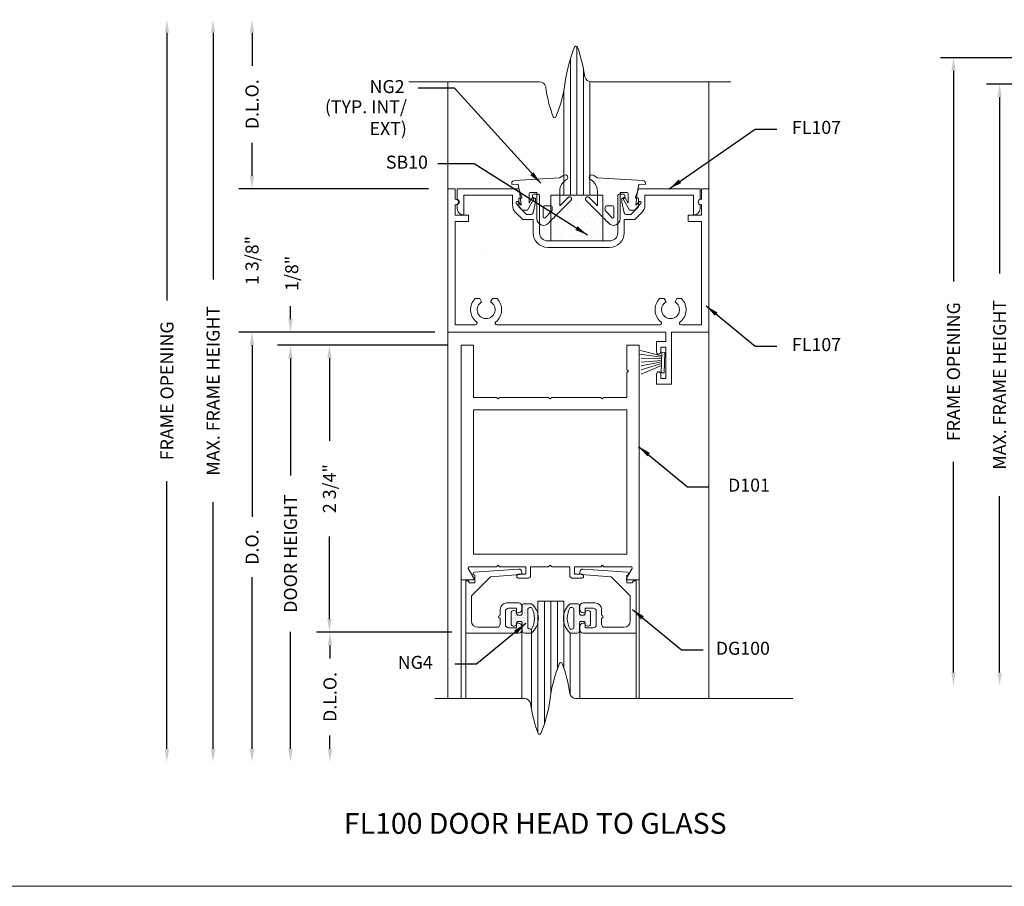
# Model space of a CAD drawing. Units: inches. Extents: x 76 to 208, y 136 to 333.
# Drawn here: x 182 to 191, y 170 to 178 of the extents above; entities that cross this region are included whole.
import ezdxf
from ezdxf.enums import TextEntityAlignment as Align

# ---------------------------------------------------------------- set-up
doc = ezdxf.new("R2010")
doc.units = ezdxf.units.IN
doc.header["$MEASUREMENT"] = 0
doc.layers.add('Anno-Brln', color=132, linetype='Continuous', lineweight=5)
for name, color, linetype in [('Anno-Dims', 230, 'Continuous'), ('Anno-Note', 2, 'Continuous'), ('Objt-Outl-Thck', 5, 'Continuous'), ('Objt-Outl-Thin', 3, 'Continuous'), ('Objt-Outl-Xthn', 1, 'Continuous'), ('Objt-Sect-Htch', 12, 'Continuous'), ('SHAPE', 3, 'Continuous'), ('Title blocks', 7, 'Continuous')]:
    doc.layers.add(name, color=color, linetype=linetype)
doc.styles.add('RomanS', font='romans.shx')
doc.styles.get("Standard").update_dxf_attribs({"font": 'arial.ttf'})
doc.dimstyles.new('Coral AP - Architect', dxfattribs={"dimtxt": 0.0625, "dimasz": 0.0625, "dimexe": 0.0625, "dimexo": 0.0625, "dimgap": 0.0625, "dimtad": 0, "dimdec": 4, "dimzin": 3, "dimdsep": 46, "dimlunit": 4, "dimtxsty": 'RomanS', "dimcen": 0, "dimclrd": 256, "dimclre": 256, "dimclrt": 2, "dimadec": 3, "dimazin": 3, "dimtfac": 1, "dimtdec": 4, "dimtix": 1, "dimtofl": 0, "dimtmove": 1, "dimatfit": 0, "dimfxl": 0.18, "dimfrac": 2, "dimtolj": 1, "dimtzin": 0, "dimlwd": -1, "dimlwe": -1, "dimarcsym": 0})
doc.dimstyles.new('Coral AP - Engineer', dxfattribs={"dimtxt": 0.0625, "dimasz": 0.0625, "dimexe": 0.0625, "dimexo": 0.0625, "dimgap": 0.0625, "dimtad": 0, "dimtih": 1, "dimtoh": 1, "dimdec": 3, "dimzin": 9, "dimdsep": 46, "dimtxsty": 'RomanS', "dimcen": 0, "dimclrd": 256, "dimclre": 256, "dimclrt": 2, "dimadec": 3, "dimazin": 3, "dimtfac": 1, "dimtdec": 3, "dimtix": 1, "dimtofl": 0, "dimtmove": 1, "dimatfit": 0, "dimfxl": 0.18, "dimtolj": 1, "dimtzin": 0, "dimlwd": -1, "dimlwe": -1, "dimarcsym": 0})

# ---------------------------------------------------------------- blocks, each defined once
blk = doc.blocks.new('*D396')
at = {"layer": 'Anno-Dims', "transparency": 16777216}
for p, q in [((193.4578, 177.4911), (191.267, 177.4911)), ((191.392, 177.3661), (191.392, 175.6753)), ((191.392, 171.8477), (191.392, 173.5384))]:
    blk.add_line(p, q, dxfattribs=at)
for points in [[(191.3712, 177.3661), (191.4128, 177.3661), (191.392, 177.4911)], [(191.3712, 171.8477), (191.4128, 171.8477), (191.392, 171.7227)]]:
    blk.add_solid(points, dxfattribs=at)
at = {"layer": 'Defpoints', "color": 0, "transparency": 16777216}
for p in [(191.392, 177.4911), (193.5828, 177.4911), (193.9965, 171.7227)]:
    blk.add_point(p, dxfattribs=at)
at = {"layer": 'Anno-Dims', "color": 2, "transparency": 16777216, "insert": (191.392, 174.6069), "char_height": 0.125, "attachment_point": 5, "rotation": 90, "style": 'RomanS'}
blk.add_mtext('\\A1;MAX. FRAME HEIGHT', dxfattribs=at)
blk = doc.blocks.new('*D403')
at = {"layer": 'Anno-Dims', "transparency": 16777216}
for p, q in [((193.4308, 177.744), (190.8248, 177.744)), ((190.9498, 177.619), (190.9498, 175.5994)), ((190.9498, 171.8477), (190.9498, 173.8673))]:
    blk.add_line(p, q, dxfattribs=at)
for points in [[(190.929, 177.619), (190.9706, 177.619), (190.9498, 177.744)], [(190.929, 171.8477), (190.9706, 171.8477), (190.9498, 171.7227)]]:
    blk.add_solid(points, dxfattribs=at)
at = {"layer": 'Defpoints', "color": 0, "transparency": 16777216}
for p in [(190.9498, 177.744), (193.5558, 177.744), (193.9965, 171.7227)]:
    blk.add_point(p, dxfattribs=at)
at = {"layer": 'Anno-Dims', "color": 2, "transparency": 16777216, "insert": (190.9498, 174.7334), "char_height": 0.125, "attachment_point": 5, "rotation": 90, "style": 'RomanS'}
blk.add_mtext('\\A1;FRAME OPENING', dxfattribs=at)
blk = doc.blocks.new('*D406')
at = {"layer": 'Anno-Dims', "transparency": 16777216}
for p, q in [((183.8495, 177.9833), (183.8495, 175.6182)), ((183.8495, 171.1162), (183.8495, 173.4813))]:
    blk.add_line(p, q, dxfattribs=at)
for points in [[(183.8286, 177.9833), (183.8703, 177.9833), (183.8495, 178.1083)], [(183.8286, 171.1162), (183.8703, 171.1162), (183.8495, 170.9912)]]:
    blk.add_solid(points, dxfattribs=at)
at = {"layer": 'Defpoints', "color": 0, "transparency": 16777216}
for p in [(183.8495, 178.1083), (183.8495, 178.1083), (186.454, 170.9912)]:
    blk.add_point(p, dxfattribs=at)
at = {"layer": 'Anno-Dims', "color": 2, "transparency": 16777216, "insert": (183.8495, 174.5497), "char_height": 0.125, "attachment_point": 5, "rotation": 90, "style": 'RomanS'}
blk.add_mtext('\\A1;MAX. FRAME HEIGHT', dxfattribs=at)
blk = doc.blocks.new('*D407')
at = {"layer": 'Anno-Dims', "transparency": 16777216}
for p, q in [((185.9773, 175.1119), (184.0982, 175.1119)), ((184.2232, 174.9869), (184.2232, 173.3402)), ((184.2232, 171.1162), (184.2232, 172.7628))]:
    blk.add_line(p, q, dxfattribs=at)
for points in [[(184.2024, 174.9869), (184.244, 174.9869), (184.2232, 175.1119)], [(184.2024, 171.1162), (184.244, 171.1162), (184.2232, 170.9912)]]:
    blk.add_solid(points, dxfattribs=at)
at = {"layer": 'Defpoints', "color": 0, "transparency": 16777216}
for p in [(184.2232, 175.1119), (186.1023, 175.1119), (186.454, 170.9912)]:
    blk.add_point(p, dxfattribs=at)
at = {"layer": 'Anno-Dims', "color": 2, "transparency": 16777216, "insert": (184.2232, 173.0515), "char_height": 0.125, "attachment_point": 5, "rotation": 90, "style": 'RomanS'}
blk.add_mtext('\\A1;D.O.', dxfattribs=at)
blk = doc.blocks.new('*D408')
at = {"layer": 'Anno-Dims', "transparency": 16777216}
for p, q in [((186.1023, 174.9869), (184.4672, 174.9869)), ((184.5922, 174.8619), (184.5922, 173.739)), ((184.5922, 171.1162), (184.5922, 172.239))]:
    blk.add_line(p, q, dxfattribs=at)
for points in [[(184.5714, 174.8619), (184.613, 174.8619), (184.5922, 174.9869)], [(184.5714, 171.1162), (184.613, 171.1162), (184.5922, 170.9912)]]:
    blk.add_solid(points, dxfattribs=at)
at = {"layer": 'Defpoints', "color": 0, "transparency": 16777216}
for p in [(184.5922, 174.9869), (186.2273, 174.9869), (186.454, 170.9912)]:
    blk.add_point(p, dxfattribs=at)
at = {"layer": 'Anno-Dims', "color": 2, "transparency": 16777216, "insert": (184.5922, 172.989), "char_height": 0.125, "attachment_point": 5, "rotation": 90, "style": 'RomanS'}
blk.add_mtext('\\A1;DOOR HEIGHT', dxfattribs=at)
blk = doc.blocks.new('*D409')
at = {"layer": 'Anno-Dims', "transparency": 16777216}
for p, q in [((184.2232, 176.6119), (184.2232, 176.7369)), ((185.9153, 176.4869), (184.0982, 176.4869)), ((185.9773, 175.1119), (184.0982, 175.1119)), ((184.2232, 174.9869), (184.2232, 174.8619))]:
    blk.add_line(p, q, dxfattribs=at)
for points in [[(184.2024, 176.6119), (184.244, 176.6119), (184.2232, 176.4869)], [(184.2024, 174.9869), (184.244, 174.9869), (184.2232, 175.1119)]]:
    blk.add_solid(points, dxfattribs=at)
at = {"layer": 'Defpoints', "color": 0, "transparency": 16777216}
for p in [(184.2232, 176.4869), (186.0403, 176.4869), (186.1023, 175.1119)]:
    blk.add_point(p, dxfattribs=at)
at = {"layer": 'Anno-Dims', "color": 2, "transparency": 16777216, "insert": (184.2232, 175.7994), "char_height": 0.125, "attachment_point": 5, "rotation": 90, "style": 'RomanS'}
blk.add_mtext('\\A1;1 3/8"', dxfattribs=at)
blk = doc.blocks.new('*D410')
at = {"layer": 'Anno-Dims', "transparency": 16777216}
for p, q in [((186.1023, 174.9869), (184.8406, 174.9869)), ((184.9656, 174.8619), (184.9656, 174.0702)), ((184.9656, 172.3617), (184.9656, 173.1535)), ((186.1405, 172.2367), (184.8406, 172.2367))]:
    blk.add_line(p, q, dxfattribs=at)
for points in [[(184.9448, 174.8619), (184.9864, 174.8619), (184.9656, 174.9869)], [(184.9448, 172.3617), (184.9864, 172.3617), (184.9656, 172.2367)]]:
    blk.add_solid(points, dxfattribs=at)
at = {"layer": 'Defpoints', "color": 0, "transparency": 16777216}
for p in [(184.9656, 174.9869), (186.2273, 174.9869), (186.2655, 172.2367)]:
    blk.add_point(p, dxfattribs=at)
at = {"layer": 'Anno-Dims', "color": 2, "transparency": 16777216, "insert": (184.9656, 173.6118), "char_height": 0.125, "attachment_point": 5, "rotation": 90, "style": 'RomanS'}
blk.add_mtext('\\A1;2 3/4"', dxfattribs=at)
blk = doc.blocks.new('*D411')
at = {"layer": 'Anno-Dims', "transparency": 16777216}
for p, q in [((186.1023, 172.2367), (184.8457, 172.2367)), ((184.9707, 172.1117), (184.9707, 171.983)), ((184.9707, 171.1162), (184.9707, 171.2449))]:
    blk.add_line(p, q, dxfattribs=at)
for points in [[(184.9499, 172.1117), (184.9915, 172.1117), (184.9707, 172.2367)], [(184.9499, 171.1162), (184.9915, 171.1162), (184.9707, 170.9912)]]:
    blk.add_solid(points, dxfattribs=at)
at = {"layer": 'Defpoints', "color": 0, "transparency": 16777216}
for p in [(184.9707, 172.2367), (186.2273, 172.2367), (186.454, 170.9912)]:
    blk.add_point(p, dxfattribs=at)
at = {"layer": 'Anno-Dims', "color": 2, "transparency": 16777216, "insert": (184.9707, 171.6139), "char_height": 0.125, "attachment_point": 5, "rotation": 90, "style": 'RomanS'}
blk.add_mtext('\\A1;D.L.O.', dxfattribs=at)
blk = doc.blocks.new('*D412')
at = {"layer": 'Anno-Dims', "transparency": 16777216}
for p, q in [((183.4073, 177.9833), (183.4073, 175.4158)), ((183.4073, 171.1162), (183.4073, 173.6836))]:
    blk.add_line(p, q, dxfattribs=at)
for points in [[(183.3864, 177.9833), (183.4281, 177.9833), (183.4073, 178.1083)], [(183.3864, 171.1162), (183.4281, 171.1162), (183.4073, 170.9912)]]:
    blk.add_solid(points, dxfattribs=at)
at = {"layer": 'Defpoints', "color": 0, "transparency": 16777216}
for p in [(183.4073, 178.1083), (183.4073, 178.1083), (186.454, 170.9912)]:
    blk.add_point(p, dxfattribs=at)
at = {"layer": 'Anno-Dims', "color": 2, "transparency": 16777216, "insert": (183.4073, 174.5497), "char_height": 0.125, "attachment_point": 5, "rotation": 90, "style": 'RomanS'}
blk.add_mtext('\\A1;FRAME OPENING', dxfattribs=at)
blk = doc.blocks.new('*D413')
at = {"layer": 'Anno-Dims', "transparency": 16777216}
for p, q in [((184.5922, 175.2369), (184.5922, 175.3619)), ((185.9773, 175.1119), (184.4672, 175.1119)), ((186.1023, 174.9869), (184.4672, 174.9869)), ((184.5922, 174.8619), (184.5922, 174.7369))]:
    blk.add_line(p, q, dxfattribs=at)
for points in [[(184.5714, 175.2369), (184.613, 175.2369), (184.5922, 175.1119)], [(184.5714, 174.8619), (184.613, 174.8619), (184.5922, 174.9869)]]:
    blk.add_solid(points, dxfattribs=at)
at = {"layer": 'Defpoints', "color": 0, "transparency": 16777216}
for p in [(184.5922, 175.1119), (186.1023, 175.1119), (186.2273, 174.9869)]:
    blk.add_point(p, dxfattribs=at)
at = {"layer": 'Anno-Dims', "color": 2, "transparency": 16777216, "insert": (184.6042, 175.6762), "char_height": 0.125, "attachment_point": 5, "rotation": 90, "style": 'RomanS'}
blk.add_mtext('\\A1;1/8"', dxfattribs=at)
blk = doc.blocks.new('*D414')
at = {"layer": 'Anno-Dims', "transparency": 16777216}
for p, q in [((184.2232, 177.9833), (184.2232, 177.6666)), ((184.2232, 176.6119), (184.2232, 176.9286))]:
    blk.add_line(p, q, dxfattribs=at)
for points in [[(184.2024, 177.9833), (184.244, 177.9833), (184.2232, 178.1083)], [(184.2024, 176.6119), (184.244, 176.6119), (184.2232, 176.4869)]]:
    blk.add_solid(points, dxfattribs=at)
at = {"layer": 'Defpoints', "color": 0, "transparency": 16777216}
for p in [(185.6179, 178.1083), (184.2232, 176.4869), (185.7079, 176.4869)]:
    blk.add_point(p, dxfattribs=at)
at = {"layer": 'Anno-Dims', "color": 2, "transparency": 16777216, "insert": (184.2232, 177.2976), "char_height": 0.125, "attachment_point": 5, "rotation": 90, "style": 'RomanS'}
blk.add_mtext('\\A1;D.L.O.', dxfattribs=at)

msp = doc.modelspace()

# ---------------------------------------------------------------- hatches: boundary and pattern name
at = {"layer": 'Objt-Outl-Thin', "lineweight": 13}
h = msp.add_hatch(dxfattribs=at)
h.set_pattern_fill('DOTS', color=256, angle=-180, style=0)
h.set_pattern_definition([(180, (196.50486, 193.66066), (-0.03125, -0.0625), [0, -0.0625])])
h.paths.add_polyline_path([(187.088359, 176.42492), (187.088359, 175.98692), (187.588359, 175.98692), (187.588359, 176.42492)])
at = {"layer": 'Objt-Sect-Htch', "lineweight": 13}
h = msp.add_hatch(dxfattribs=at)
h.set_pattern_fill('DOTS', color=256, scale=0.25, style=0)
h.set_pattern_definition([(0, (176.574707, 161.410444), (0.0078125, 0.015625), [0, -0.015625])])
h.paths.add_polyline_path([(186.963811, 172.411469, 0.15886484), (186.903844, 172.508497), (186.835264, 172.508497, 0.41421356), (186.815264, 172.488497), (186.815264, 172.417997, -0.41421356), (186.795264, 172.397997), (186.778264, 172.397997, -0.41421356), (186.758264, 172.417997), (186.758264, 172.421997, 0.41421356), (186.738264, 172.441997), (186.728264, 172.441997, 0.41421356), (186.708264, 172.421997), (186.708264, 172.313997, 0.41421356), (186.728264, 172.293997), (186.738264, 172.293997, 0.41421356), (186.758264, 172.313997), (186.758264, 172.317997, -0.41421356), (186.778264, 172.337997), (186.795264, 172.337997, -0.41421356), (186.815264, 172.317997), (186.815264, 172.247497, 0.41421356), (186.835264, 172.227497), (186.903844, 172.227497, 0.15886514), (186.963811, 172.324525)])
h.paths.add_polyline_path([(186.867264, 172.450497, -0.41421356), (186.887264, 172.470497), (186.903844, 172.470497, -0.26512187), (186.903844, 172.265497), (186.887264, 172.265497, -0.41421356), (186.867264, 172.285497)], flags=16)
h = msp.add_hatch(dxfattribs=at)
h.set_pattern_fill('DOTS', color=256, scale=0.25, style=0)
h.set_pattern_definition([(0, (96.564509, 131.523397), (0.0078125, 0.015625), [0, -0.015625])])
h.paths.add_polyline_path([(187.213811, 172.411469, -0.15886484), (187.273778, 172.508497), (187.342357, 172.508497, -0.41421356), (187.362357, 172.488497), (187.362357, 172.417997, 0.41421356), (187.382357, 172.397997), (187.399357, 172.397997, 0.41421356), (187.419357, 172.417997), (187.419357, 172.421997, -0.41421356), (187.439357, 172.441997), (187.449357, 172.441997, -0.41421356), (187.469357, 172.421997), (187.469357, 172.313997, -0.41421356), (187.449357, 172.293997), (187.439357, 172.293997, -0.41421356), (187.419357, 172.313997), (187.419357, 172.317997, 0.41421356), (187.399357, 172.337997), (187.382357, 172.337997, 0.41421356), (187.362357, 172.317997), (187.362357, 172.247497, -0.41421356), (187.342357, 172.227497), (187.273778, 172.227497, -0.15886514), (187.213811, 172.324525)])
h.paths.add_polyline_path([(187.310357, 172.450497, 0.41421356), (187.290357, 172.470497), (187.273778, 172.470497, 0.26512187), (187.273778, 172.265497), (187.290357, 172.265497, 0.41421356), (187.310357, 172.285497)], flags=16)

# ---------------------------------------------------------------- linework, layer by layer
at = {"lineweight": 13}
for p, q in [((186.102264, 176.48692), (186.102264, 177.511769)), ((188.602264, 176.48692), (188.602264, 177.511766)), ((186.102264, 175.11192), (186.102261, 174.10985)), ((186.102264, 175.11192), (186.102264, 171.59968)), ((188.602264, 175.11192), (188.602264, 171.599678)), ((186.27202, 172.227266), (186.27202, 171.599679)), ((187.905602, 172.227266), (187.905602, 171.599674))]:
    msp.add_line(p, q, dxfattribs=at)
at = {"color": 146, "lineweight": 13}
msp.add_line((186.433819, 175.918324), (186.433819, 175.918324), dxfattribs=at)
at = {"layer": 'Anno-Brln', "lineweight": 13}
for points in [[(188.813865, 177.511766), (187.475401, 177.511765, -0.3455058), (187.414605, 177.559482, 0.05476519), (187.343819, 177.84576, 0.68382553), (187.316939, 177.846282, 0.06594309), (187.227285, 177.511765, -0.06594309), (187.137631, 177.177249, -0.68382553), (187.110751, 177.17777, -0.05476519), (187.039965, 177.464048, 0.3455058), (186.979169, 177.511765), (185.72574, 177.51177)], [(189.407931, 171.59968), (187.330381, 171.599675, -0.3455058), (187.269585, 171.647392, 0.05476519), (187.198799, 171.93367, 0.68382553), (187.171919, 171.934192, 0.06594309), (187.082265, 171.599675, -0.06594309), (186.992611, 171.265158, -0.68382553), (186.965731, 171.26568, -0.05476519), (186.894945, 171.551958, 0.3455058), (186.834149, 171.599675), (185.977262, 171.59968)]]:
    msp.add_lwpolyline(points, format="xyb", dxfattribs=at)
at = {"layer": 'Objt-Outl-Thck', "lineweight": 13}
msp.add_lwpolyline([(188.142264, 174.711756), (188.142264, 174.66692), (188.192264, 174.66692), (188.192264, 174.967021), (188.142263, 174.967021), (188.142263, 174.922021, -1.00000002), (188.102264, 174.922021), (188.102264, 175.022021), (188.192264, 175.022021), (188.192264, 175.11192), (186.102264, 175.11192), (186.102264, 176.48692), (186.172264, 176.48692), (186.172264, 176.385975), (186.177295, 176.385975, -1), (186.177295, 176.334554), (186.172264, 176.334554), (186.172264, 176.23386), (186.299642, 176.23386), (186.299642, 176.17186), (186.172264, 176.17186), (186.172264, 175.18192), (186.365223, 175.18192, 0.71103904), (186.375291, 175.210876, -0.4507379), (186.363069, 175.434267), (186.406542, 175.434267), (186.424906, 175.402459, 3.73205081), (186.510915, 175.402459), (186.52928, 175.434267), (186.572752, 175.434267, -0.4507379), (186.56053, 175.210876, 0.71103904), (186.570598, 175.18192), (188.133931, 175.18192, 0.71103904), (188.143999, 175.210876, -0.4507379), (188.131777, 175.434267), (188.175249, 175.434267), (188.193614, 175.402459, 3.73205081), (188.279623, 175.402459), (188.297987, 175.434267), (188.34146, 175.434267, -0.4507379), (188.329238, 175.210876, 0.71103904), (188.339305, 175.18192), (188.532264, 175.18192), (188.532264, 176.17186), (188.404887, 176.17186), (188.404887, 176.23386), (188.532264, 176.23386), (188.532264, 176.334554), (188.527234, 176.334554, -1), (188.527234, 176.385975), (188.532264, 176.385975), (188.532264, 176.48692), (188.602264, 176.48692), (188.602264, 175.11192), (188.247264, 175.11192), (188.247264, 174.61192), (188.102263, 174.61192), (188.102263, 174.711756, -1)], format="xyb", close=True, dxfattribs=at)
at = {"layer": 'Objt-Outl-Thck', "color": 1, "lineweight": 13, "ltscale": 0.25}
msp.add_lwpolyline([(186.931741, 176.43692, 0.41421356), (186.911741, 176.41692), (186.911741, 176.39692), (186.940741, 176.39692), (186.940741, 176.35892), (186.919026, 176.256762, -0.35411857), (186.899463, 176.24092), (186.856741, 176.24092), (186.782741, 176.31492), (186.782741, 176.39692), (186.803741, 176.39692, 0.51939055), (186.811268, 176.407628), (186.782741, 176.48692), (186.191921, 176.48692), (186.191921, 176.386825, -0.664763), (186.191921, 176.333704), (186.191921, 176.29777, 0.41421356), (186.253921, 176.23577), (186.253921, 176.42492), (186.720741, 176.42492), (186.720741, 176.33066, 0.19891237), (186.75003, 176.259949), (186.818741, 176.191239), (186.918741, 176.191239), (186.918741, 176.06492, 0.41421356), (187.058741, 175.92492), (187.355741, 175.92492), (187.652741, 175.92492, 0.41421356), (187.792741, 176.06492), (187.792741, 176.191239), (187.892741, 176.191239), (187.961451, 176.259949, 0.19891237), (187.990741, 176.33066), (187.990741, 176.42492), (188.457561, 176.42492), (188.457561, 176.23577, 0.41421356), (188.519561, 176.29777), (188.519561, 176.333704, -0.664763), (188.519561, 176.386825), (188.519561, 176.48692), (187.928741, 176.48692), (187.900213, 176.407628, 0.51939055), (187.907741, 176.39692), (187.928741, 176.39692), (187.928741, 176.31492), (187.854741, 176.24092), (187.812018, 176.24092, -0.35411857), (187.792455, 176.256762), (187.770741, 176.35892), (187.770741, 176.39692), (187.799741, 176.39692), (187.799741, 176.41692, 0.41421356), (187.779741, 176.43692), (187.750741, 176.43692, 0.41421356), (187.730741, 176.41692), (187.730741, 176.06492, -0.41421356), (187.652741, 175.98692), (187.355741, 175.98692), (187.058741, 175.98692, -0.41421356), (186.980741, 176.06492), (186.980741, 176.41692, 0.41421356), (186.960741, 176.43692)], format="xyb", close=True, dxfattribs=at)
at = {"layer": 'Objt-Outl-Thck', "lineweight": 13, "ltscale": 0.25}
for points in [[(187.382764, 172.79192, -0.99999979), (187.382764, 172.75192), (187.300764, 172.75192, -0.41421356), (187.269764, 172.78292), (187.269764, 172.86192), (187.097264, 172.86192), (187.082264, 172.87692), (187.067264, 172.86192), (186.894764, 172.86192), (186.894764, 172.78292, -0.41421356), (186.863764, 172.75192), (186.781764, 172.75192, -1), (186.781764, 172.79192), (186.847764, 172.79192), (186.847764, 172.86192), (186.597264, 172.86192), (186.582264, 172.87692), (186.567264, 172.86192), (186.304737, 172.86192, 0.57735027), (186.296076, 172.84692), (186.350925, 172.75192, -0.57735027), (186.342264, 172.73692), (186.227264, 172.73692), (186.227264, 174.98692), (186.347264, 174.98692), (186.347264, 174.48692), (186.567264, 174.48692), (186.582264, 174.47192), (186.597264, 174.48692), (187.067264, 174.48692), (187.082264, 174.47192), (187.097264, 174.48692), (187.567264, 174.48692), (187.582264, 174.47192), (187.597264, 174.48692), (187.817264, 174.48692), (187.817264, 174.72192), (187.832264, 174.73692), (187.817264, 174.75192), (187.817264, 174.98692), (187.937264, 174.98692), (187.937264, 172.73692), (187.822264, 172.73692, -0.57735027), (187.813604, 172.75192), (187.868453, 172.84692, 0.57735027), (187.859792, 172.86192), (187.597264, 172.86192), (187.582264, 172.87692), (187.567264, 172.86192), (187.316764, 172.86192), (187.316764, 172.79192)], [(186.32702, 172.585257), (186.32702, 172.344266, 0.41421356), (186.38902, 172.282266), (186.57202, 172.282266, 0.41421356), (186.60302, 172.313266), (186.60302, 172.368266, -1), (186.60302, 172.398266), (186.60302, 172.453266, -0.41421356), (186.66502, 172.515266), (186.78002, 172.515266, -0.41421356), (186.81102, 172.484266), (186.81102, 172.452266, -0.41421356), (186.78002, 172.421266), (186.75902, 172.421266), (186.75902, 172.465266), (186.68402, 172.465266, 0.41421356), (186.65302, 172.434266), (186.65302, 172.308266, 0.41421356), (186.68402, 172.277266), (186.75902, 172.277266), (186.75902, 172.321266), (186.78002, 172.321266, -0.41421356), (186.81102, 172.290266), (186.81102, 172.258266, -0.41421356), (186.78002, 172.227266), (186.27202, 172.227266), (186.27202, 172.727266), (186.29702, 172.727266), (186.308567, 172.707266), (186.35902, 172.707266), (186.35902, 172.778266), (186.34902, 172.78404, -0.26794919), (186.34402, 172.7927), (186.34402, 172.801529, -0.39391048), (186.353322, 172.811504), (186.777857, 172.841191, -0.43481237), (186.81102, 172.810266), (186.81102, 172.802363, -0.39391048), (186.797066, 172.7874), (186.50902, 172.767257)], [(187.850602, 172.585257), (187.850602, 172.344266, -0.41421356), (187.788602, 172.282266), (187.605602, 172.282266, -0.41421356), (187.574602, 172.313266), (187.574602, 172.368266, 1), (187.574602, 172.398266), (187.574602, 172.453266, 0.41421356), (187.512602, 172.515266), (187.397602, 172.515266, 0.41421356), (187.366602, 172.484266), (187.366602, 172.452266, 0.41421356), (187.397602, 172.421266), (187.418602, 172.421266), (187.418602, 172.465266), (187.493602, 172.465266, -0.41421356), (187.524602, 172.434266), (187.524602, 172.308266, -0.41421356), (187.493602, 172.277266), (187.418602, 172.277266), (187.418602, 172.321266), (187.397602, 172.321266, 0.41421356), (187.366602, 172.290266), (187.366602, 172.258266, 0.41421356), (187.397602, 172.227266), (187.905602, 172.227266), (187.905602, 172.727266), (187.880602, 172.727266), (187.869055, 172.707266), (187.818602, 172.707266), (187.818602, 172.778266), (187.828602, 172.78404, 0.26794919), (187.833602, 172.7927), (187.833602, 172.801529, 0.39391048), (187.8243, 172.811504), (187.399765, 172.841191, 0.43481237), (187.366602, 172.810266), (187.366602, 172.802363, 0.39391048), (187.380556, 172.7874), (187.668602, 172.767257)]]:
    msp.add_lwpolyline(points, format="xyb", close=True, dxfattribs=at)
msp.add_lwpolyline([(186.347264, 174.36692), (187.817264, 174.36692), (187.817264, 172.98192), (186.347264, 172.98192)], close=True, dxfattribs=at)
at = {"layer": 'Objt-Outl-Thin', "lineweight": 13}
for p, q in [((188.150278, 174.871063), (187.940007, 174.899642)), ((188.150671, 174.886182), (187.949639, 174.936268)), ((188.149894, 174.856303), (187.953841, 174.861403)), ((188.14951, 174.841543), (187.956424, 174.825465)), ((188.149117, 174.826424), (187.956424, 174.788933)), ((188.148704, 174.810553), (187.956424, 174.750812)), ((188.148259, 174.793456), (187.956424, 174.710004)), ((186.963811, 171.270944), (186.963811, 172.533641)), ((187.213811, 171.890534), (187.213811, 172.533641))]:
    msp.add_line(p, q, dxfattribs=at)
for points in [[(187.093094, 176.186489), (187.093098, 176.176489), (187.083098, 176.176485), (187.065275, 176.158649, -0.70080229), (186.955716, 176.198426), (186.955716, 176.450426), (186.889716, 176.450426, 0.41421356), (186.879716, 176.440426), (186.879716, 176.347764), (186.908823, 176.400274, -1), (186.926316, 176.390578), (186.865257, 176.280426), (186.815292, 176.280426), (186.756914, 176.349998, -0.95729174), (186.771645, 176.363497), (186.804716, 176.330426), (186.791265, 176.441426), (186.775219, 176.532426), (186.714219, 176.527089), (186.714219, 176.54131, -0.41421356), (186.739219, 176.56631), (187.173219, 176.590426), (187.213335, 176.617216, -1.04443339), (187.239246, 176.574509, 0.27377761), (187.17438, 176.464924), (187.17438, 176.324426), (187.253579, 176.403573, -1.0448875), (187.280559, 176.374094), (187.121367, 176.214784), (187.121371, 176.204784), (187.111371, 176.20478)], [(187.616082, 176.186489), (187.616078, 176.176489), (187.626078, 176.176485), (187.643901, 176.158649, 0.70080229), (187.753459, 176.198426), (187.753459, 176.450426), (187.819459, 176.450426, -0.41421356), (187.829459, 176.440426), (187.829459, 176.347764), (187.800352, 176.400274, 1), (187.78286, 176.390578), (187.843918, 176.280426), (187.893884, 176.280426), (187.952262, 176.349998, 0.95729174), (187.93753, 176.363497), (187.904459, 176.330426), (187.91791, 176.441426), (187.933956, 176.532426), (187.994956, 176.527089), (187.994956, 176.54131, 0.41421356), (187.969956, 176.56631), (187.535956, 176.590426), (187.49584, 176.617216, 1.04443339), (187.469929, 176.574509, -0.27377761), (187.534795, 176.464924), (187.534795, 176.324426), (187.455597, 176.403573, 1.0448875), (187.428616, 176.374094), (187.587808, 176.214784), (187.587804, 176.204784), (187.597804, 176.20478)], [(187.097787, 176.274355, 0.19891237), (187.100716, 176.281426), (187.100716, 176.314426, 0.41421356), (187.090716, 176.324426), (187.025716, 176.324426, 0.41421356), (187.015716, 176.314426), (187.015716, 176.216426, 0.66817864), (187.032787, 176.209355)], [(187.611388, 176.274355, -0.19891237), (187.608459, 176.281426), (187.608459, 176.314426, -0.41421356), (187.618459, 176.324426), (187.683459, 176.324426, -0.41421356), (187.693459, 176.314426), (187.693459, 176.216426, -0.66817864), (187.676388, 176.209355)]]:
    msp.add_lwpolyline(points, format="xyb", close=True, dxfattribs=at)
at = {"layer": 'Objt-Outl-Thin', "color": 3, "lineweight": 13}
msp.add_lwpolyline([(187.088359, 176.42492), (187.088359, 175.98692), (187.588359, 175.98692), (187.588359, 176.42492)], close=True, dxfattribs=at)
at = {"layer": 'Objt-Outl-Thin', "lineweight": 13}
msp.add_lwpolyline([(188.176373, 174.720569), (188.181488, 174.917217), (188.151528, 174.91915), (188.146383, 174.721349)], close=True, dxfattribs=at)
at = {"layer": 'Objt-Outl-Thin', "lineweight": 13, "ltscale": 0.25}
for points in [[(186.758264, 172.421997, 0.41421356), (186.738264, 172.441997), (186.728264, 172.441997, 0.41421356), (186.708264, 172.421997), (186.708264, 172.313997, 0.41421356), (186.728264, 172.293997), (186.738264, 172.293997, 0.41421356), (186.758264, 172.313997), (186.758264, 172.317997, -0.41421356), (186.778264, 172.337997), (186.795264, 172.337997, -0.41421356), (186.815264, 172.317997), (186.815264, 172.247497, 0.41421356), (186.835264, 172.227497), (186.903844, 172.227497, 0.46387894), (186.903844, 172.508497), (186.835264, 172.508497, 0.41421356), (186.815264, 172.488497), (186.815264, 172.417997, -0.41421356), (186.795264, 172.397997), (186.778264, 172.397997, -0.41421356), (186.758264, 172.417997)], [(187.419357, 172.421997, -0.41421356), (187.439357, 172.441997), (187.449357, 172.441997, -0.41421356), (187.469357, 172.421997), (187.469357, 172.313997, -0.41421356), (187.449357, 172.293997), (187.439357, 172.293997, -0.41421356), (187.419357, 172.313997), (187.419357, 172.317997, 0.41421356), (187.399357, 172.337997), (187.382357, 172.337997, 0.41421356), (187.362357, 172.317997), (187.362357, 172.247497, -0.41421356), (187.342357, 172.227497), (187.273778, 172.227497, -0.46387894), (187.273778, 172.508497), (187.342357, 172.508497, -0.41421356), (187.362357, 172.488497), (187.362357, 172.417997, 0.41421356), (187.382357, 172.397997), (187.399357, 172.397997, 0.41421356), (187.419357, 172.417997)], [(186.903844, 172.265497), (186.887264, 172.265497, -0.41421356), (186.867264, 172.285497), (186.867264, 172.450497, -0.41421356), (186.887264, 172.470497), (186.903844, 172.470497, -0.26512187)], [(187.273778, 172.265497), (187.290357, 172.265497, 0.41421356), (187.310357, 172.285497), (187.310357, 172.450497, 0.41421356), (187.290357, 172.470497), (187.273778, 172.470497, 0.26512187)]]:
    msp.add_lwpolyline(points, format="xyb", close=True, dxfattribs=at)
at = {"layer": 'Objt-Outl-Thin', "lineweight": 13}
msp.add_lwpolyline([(187.213811, 172.533641), (186.963811, 172.533641)], dxfattribs=at)
at = {"layer": 'Objt-Outl-Xthn', "lineweight": 13}
for p, q in [((187.338359, 176.424921), (187.338366, 177.852733)), ((187.275859, 176.424921), (187.275865, 177.733004)), ((187.400859, 176.424921), (187.400865, 177.642445)), ((187.026311, 171.355518), (187.026311, 172.533641)), ((187.088811, 171.643855), (187.088811, 172.533641)), ((187.151311, 171.881382), (187.151311, 172.533641))]:
    msp.add_line(p, q, dxfattribs=at)
at = {"layer": 'Objt-Outl-Xthn', "color": 9, "lineweight": 13}
for p, q in [((186.227264, 172.73692), (186.227262, 171.599677)), ((187.937264, 172.73692), (187.937262, 171.599674)), ((186.81102, 172.29034), (186.811021, 171.599675)), ((186.903844, 172.265497), (186.903846, 171.494771)), ((187.273778, 172.227497), (187.273776, 171.635561)), ((187.366602, 172.258266), (187.3666, 171.599675))]:
    msp.add_line(p, q, dxfattribs=at)
at = {"layer": 'SHAPE', "lineweight": 13}
for p, q in [((187.463359, 176.42492), (187.463364, 177.512935)), ((187.213359, 176.424921), (187.213364, 177.426982)), ((187.463359, 176.42492), (187.213359, 176.42492))]:
    msp.add_line(p, q, dxfattribs=at)
at = {"layer": 'Title blocks', "lineweight": 13}
msp.add_line((208.283091, 169.798668), (165.682459, 169.798668), dxfattribs=at)

# ---------------------------------------------------------------- texts
at = {"lineweight": 13, "insert": (188.77405, 170.501987), "char_height": 0.2, "attachment_point": 3}
msp.add_mtext_dynamic_manual_height_columns('FL100 DOOR HEAD TO GLASS', width=4.21200772, gutter_width=1, heights=[0], dxfattribs=at)
at = {"layer": 'Anno-Note', "linetype": 'ByBlock', "style": 'RomanS'}
for s, p in [('NG2', (185.518269, 177.450647)), ('FL107', (189.636366, 177.059353)), ('SB10', (185.708366, 176.726188)), ('FL107', (189.636366, 174.976838)), ('D101', (188.988707, 173.629374)), ('DG100', (188.929888, 172.064825)), ('NG4', (185.788331, 171.929547))]:
    msp.add_text(s, height=0.125, dxfattribs=at).set_placement(p, align=Align.MIDDLE)
at = {"layer": 'Anno-Note', "insert": (185.708248, 177.336239), "char_height": 0.125, "width": 1.63795374, "attachment_point": 3, "style": 'RomanS'}
msp.add_mtext('(TYP. INT/\\PEXT)', dxfattribs=at)

# ---------------------------------------------------------------- dimensions: what is measured, and where the dimension line sits
at = {"layer": 'Anno-Dims'}
for base, p1, p2, text, override, picture, middle in [((183.407261, 178.10828), (186.453985, 170.991153), (183.407261, 178.10828), 'FRAME OPENING', {"dimscale": 2, "dimse1": 1}, '*D412', (183.407261, 174.549717)), ((183.849466, 178.10828), (186.453985, 170.991153), (183.849466, 178.10828), 'MAX. FRAME HEIGHT', {"dimscale": 2, "dimse1": 1}, '*D406', (183.849466, 174.549717)), ((184.223211, 176.48692), (185.617916, 178.10828), (185.707916, 176.48692), 'D.L.O.', {"dimscale": 2, "dimse1": 1, "dimse2": 1}, '*D414', (184.223211, 177.2976)), ((190.949787, 177.744046), (193.99651, 171.722689), (193.555788, 177.744046), 'FRAME OPENING', {"dimscale": 2, "dimse1": 1}, '*D403', (190.949787, 174.733368)), ((191.391991, 177.491077), (193.99651, 171.722689), (193.58279, 177.491077), 'MAX. FRAME HEIGHT', {"dimscale": 2, "dimse1": 1}, '*D396', (191.391991, 174.606883)), ((184.223212, 175.11192), (186.453985, 170.991153), (186.102265, 175.11192), 'D.O.', {"dimscale": 2, "dimse1": 1}, '*D407', (184.223212, 173.051536)), ((184.59221, 174.98692), (186.453985, 170.991153), (186.227265, 174.98692), 'DOOR HEIGHT', {"dimscale": 2, "dimse1": 1}, '*D408', (184.59221, 172.989036)), ((184.970704, 172.236745), (186.453985, 170.991153), (186.227264, 172.236745), 'D.L.O.', {"dimscale": 2, "dimse1": 1}, '*D411', (184.970704, 171.613949))]:
    dim = msp.add_linear_dim(base=base, p1=p1, p2=p2, angle=90, text=text, dimstyle='Coral AP - Architect', override=override, dxfattribs=at)
    dim.commit()
    dim.dimension.update_dxf_attribs({"geometry": picture, "text_midpoint": middle})
for base, p1, p2, picture, middle in [((184.223211, 176.48692), (186.102265, 175.11192), (186.040265, 176.48692), '*D409', (184.223211, 175.79942)), ((184.965608, 174.98692), (186.265474, 172.236745), (186.227265, 174.98692), '*D410', (184.965608, 173.611833))]:
    dim = msp.add_linear_dim(base=base, p1=p1, p2=p2, angle=90, dimstyle='Coral AP - Architect', override={"dimscale": 2}, dxfattribs=at)
    dim.commit()
    dim.dimension.update_dxf_attribs({"geometry": picture, "text_midpoint": middle})
dim = msp.add_linear_dim(base=(184.59221, 175.11192), p1=(186.227265, 174.98692), p2=(186.102265, 175.11192), angle=90, dimstyle='Coral AP - Architect', override={"dimscale": 2}, dxfattribs=at)
dim.commit()
dim.dimension.update_dxf_attribs({"geometry": '*D413', "text_midpoint": (184.604203, 175.676218), "dimtype": 160})

# ---------------------------------------------------------------- leaders
at = {"layer": 'Anno-Note', "linetype": 'ByBlock', "lineweight": -2}
for points in [[(186.99129, 176.539288), (186.164668, 177.450647), (185.814905, 177.450647)], [(188.224151, 176.48692), (189.047549, 177.059353), (189.255828, 177.059353)], [(187.440116, 176.04352), (186.354765, 176.726188), (186.005003, 176.726188)], [(188.577306, 175.364504), (189.047549, 174.976838), (189.255828, 174.976838)], [(187.929646, 174.017041), (188.399889, 173.629374), (188.608169, 173.629374)], [(187.870828, 172.452492), (188.341071, 172.064825), (188.54935, 172.064825)], [(186.847391, 172.317214), (186.377148, 171.929547), (186.168869, 171.929547)]]:
    msp.add_leader(points, dimstyle='Coral AP - Engineer', override={"dimscale": 2, "dimgap": 0.0625, "dimtad": 0}, dxfattribs=at)

doc.saveas('drawing.dxf')
